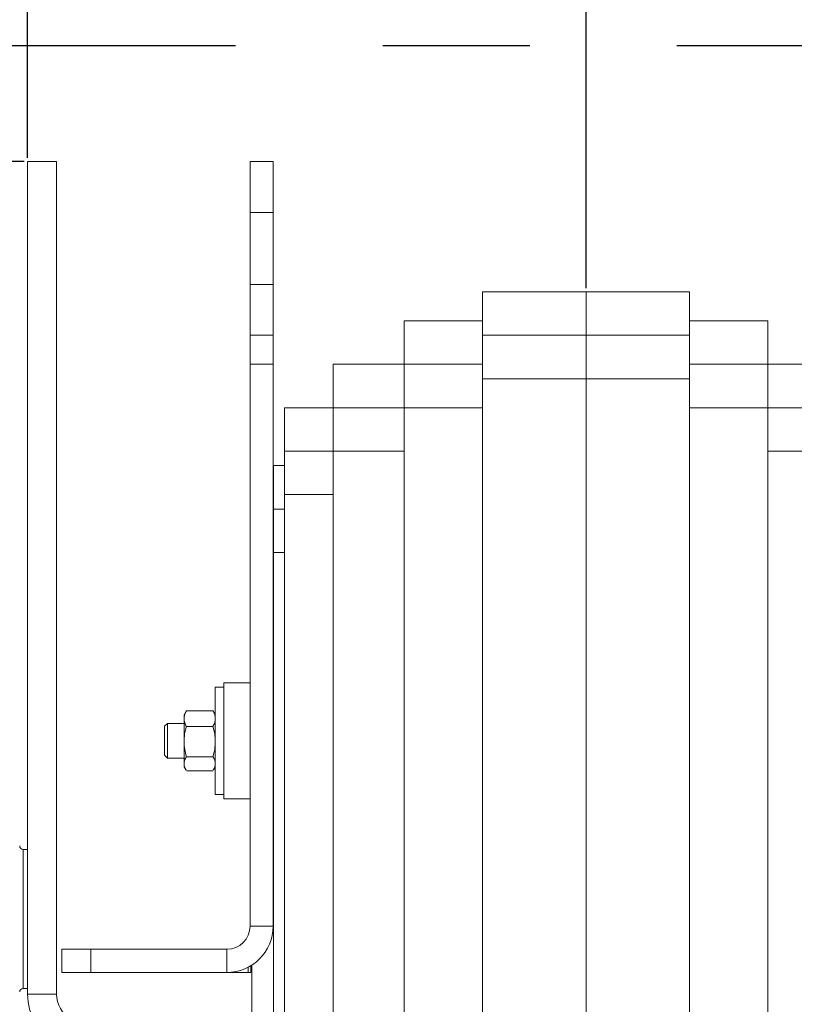
# Model space of a CAD drawing. Extents: x 0 to 420, y 0 to 297.
# Drawn here: x 224 to 238, y 238 to 255 of the extents above; entities that cross this region are included whole.
import ezdxf

# ---------------------------------------------------------------- set-up
doc = ezdxf.new("R2010")
doc.units = 0
doc.header["$MEASUREMENT"] = 0
doc.header["$PDMODE"] = 3
doc.linetypes.add('CENTERX2', pattern=[20.32, 12.7, -2.54, 2.54, -2.54])
doc.linetypes.add('PHANTOM', pattern=[12.7, 6.35, -1.27, 1.27, -1.27, 1.27, -1.27])
doc.layers.get('0').update_dxf_attribs({"linetype": 'CONTINUOUS'})
doc.layers.get('DEFPOINTS').update_dxf_attribs({"linetype": 'CONTINUOUS'})
doc.layers.add('FORMAT', color=7, linetype='CONTINUOUS')
doc.styles.add('SLDTEXTSTYLE0', font='TXT', dxfattribs={"width": 0.605})
doc.dimstyles.new('SLDDIMSTYLE0', dxfattribs={"dimtxt": 3.5, "dimasz": 3.302, "dimexe": 0, "dimexo": 0.0625, "dimgap": 0.875, "dimtad": 1, "dimdec": 0, "dimlfac": 20, "dimrnd": 1e-09, "dimzin": 12, "dimdsep": 46, "dimtxsty": 'SLDTEXTSTYLE0', "dimsah": 1, "dimcen": 0.09, "dimadec": 0, "dimazin": 3, "dimtfac": 1, "dimtdec": 0, "dimtofl": 0, "dimtmove": 0, "dimatfit": 3, "dimfxl": 1, "dimfrac": 2, "dimtolj": 1, "dimtzin": 12, "dimarcsym": 0})
doc.dimstyles.new('SLDDIMSTYLE2', dxfattribs={"dimtxt": 3.5, "dimasz": 3.302, "dimexe": 0, "dimexo": 0.0625, "dimgap": 0.875, "dimtad": 1, "dimdec": 0, "dimlfac": 20, "dimrnd": 1e-09, "dimzin": 12, "dimdsep": 46, "dimtxsty": 'SLDTEXTSTYLE0', "dimsah": 1, "dimcen": 0.09, "dimadec": 0, "dimazin": 3, "dimtfac": 1, "dimtdec": 0, "dimtmove": 0, "dimatfit": 0, "dimfxl": 1, "dimfrac": 2, "dimtolj": 1, "dimtzin": 12, "dimarcsym": 0})

# ---------------------------------------------------------------- blocks, each defined once
blk = doc.blocks.new('*D114')
at = {"layer": 'DEFPOINTS', "color": 0, "lineweight": -3}
for p in [(252.017, 269.781), (234.261, 250.531), (252.017, 228.973)]:
    blk.add_point(p, dxfattribs=at)
at = {"layer": 'FORMAT', "color": 0, "lineweight": -2}
for p, q in [((234.261, 250.593), (234.261, 269.781)), ((237.563, 269.781), (248.715, 269.781)), ((252.017, 229.035), (252.017, 269.781))]:
    blk.add_line(p, q, dxfattribs=at)
at = {"layer": 'FORMAT', "color": 0, "lineweight": -3}
for points in [[(237.563, 270.331), (237.563, 269.23), (234.261, 269.781)], [(248.715, 270.331), (248.715, 269.23), (252.017, 269.781)]]:
    blk.add_solid(points, dxfattribs=at)
at = {"layer": 'FORMAT', "color": 0, "insert": (243.139, 274.156), "char_height": 3.5, "attachment_point": 2, "style": 'SLDTEXTSTYLE0'}
blk.add_mtext('\\A1;355', dxfattribs=at)
blk = doc.blocks.new('*D115')
at = {"layer": 'DEFPOINTS', "color": 0, "lineweight": -3}
for p in [(224.621, 262.781), (224.621, 252.781), (234.261, 250.531)]:
    blk.add_point(p, dxfattribs=at)
at = {"layer": 'FORMAT', "color": 0, "lineweight": -2}
for p, q in [((224.621, 252.843), (224.621, 262.781)), ((230.959, 262.781), (227.923, 262.781)), ((234.261, 250.593), (234.261, 262.781))]:
    blk.add_line(p, q, dxfattribs=at)
at = {"layer": 'FORMAT', "color": 0, "lineweight": -3}
for points in [[(227.923, 263.331), (227.923, 262.23), (224.621, 262.781)], [(230.959, 263.331), (230.959, 262.23), (234.261, 262.781)]]:
    blk.add_solid(points, dxfattribs=at)
at = {"layer": 'FORMAT', "color": 0, "insert": (229.441, 267.156), "char_height": 3.5, "attachment_point": 2, "style": 'SLDTEXTSTYLE0'}
blk.add_mtext('\\A1;193', dxfattribs=at)
blk = doc.blocks.new('*D116')
at = {"layer": 'DEFPOINTS', "color": 0, "lineweight": -3}
for p in [(221.121, 269.781), (234.261, 250.531), (221.121, 246.781)]:
    blk.add_point(p, dxfattribs=at)
at = {"layer": 'FORMAT', "color": 0, "lineweight": -2}
for p, q in [((221.121, 246.843), (221.121, 269.781)), ((230.959, 269.781), (224.423, 269.781)), ((234.261, 250.593), (234.261, 269.781))]:
    blk.add_line(p, q, dxfattribs=at)
at = {"layer": 'FORMAT', "color": 0, "lineweight": -3}
for points in [[(224.423, 270.331), (224.423, 269.23), (221.121, 269.781)], [(230.959, 270.331), (230.959, 269.23), (234.261, 269.781)]]:
    blk.add_solid(points, dxfattribs=at)
at = {"layer": 'FORMAT', "color": 0, "insert": (227.691, 274.156), "char_height": 3.5, "attachment_point": 2, "style": 'SLDTEXTSTYLE0'}
blk.add_mtext('\\A1;263', dxfattribs=at)
blk = doc.blocks.new('*D122')
at = {"layer": 'DEFPOINTS', "color": 0, "lineweight": -3}
for p in [(188.845, 252.781), (224.621, 252.781), (215.511, 146.281)]:
    blk.add_point(p, dxfattribs=at)
at = {"layer": 'FORMAT', "color": 0, "lineweight": -2}
for p, q in [((224.559, 252.781), (188.845, 252.781)), ((188.845, 149.583), (188.845, 249.479)), ((215.449, 146.281), (188.845, 146.281))]:
    blk.add_line(p, q, dxfattribs=at)
at = {"layer": 'FORMAT', "color": 0, "lineweight": -3}
for points in [[(188.295, 249.479), (189.395, 249.479), (188.845, 252.781)], [(188.295, 149.583), (189.395, 149.583), (188.845, 146.281)]]:
    blk.add_solid(points, dxfattribs=at)
at = {"layer": 'FORMAT', "color": 0, "insert": (184.47, 199.531), "char_height": 3.5, "attachment_point": 2, "rotation": 90, "style": 'SLDTEXTSTYLE0'}
blk.add_mtext('\\A1;2130', dxfattribs=at)

msp = doc.modelspace()

# ---------------------------------------------------------------- linework, layer by layer
at = {"color": 7, "linetype": 'CENTERX2'}
msp.add_line((215.511, 254.781), (260.111, 254.781), dxfattribs=at)
msp.add_line((215.511, 254.781), (260.111, 254.781), dxfattribs=at)
at = {"color": 7, "linetype": 'Continuous', "lineweight": 15}
for p, q in [((224.621, 252.781), (225.121, 252.781)), ((224.621, 238.408), (224.621, 252.781)), ((225.121, 238.408), (225.121, 252.781)), ((228.861, 252.781), (228.461, 252.781)), ((228.461, 251.902), (228.461, 252.781)), ((228.861, 251.902), (228.861, 252.781)), ((228.461, 250.659), (228.461, 251.902)), ((228.861, 250.659), (228.861, 251.902)), ((228.461, 249.781), (228.461, 250.659)), ((228.861, 250.659), (228.861, 249.781)), ((232.476, 250.531), (234.261, 250.531)), ((232.476, 249.781), (232.476, 250.531)), ((236.046, 250.531), (234.261, 250.531)), ((234.261, 249.781), (234.261, 250.531)), ((236.046, 249.781), (236.046, 250.531)), ((231.119, 250.031), (232.476, 250.031)), ((231.119, 249.281), (231.119, 250.031)), ((237.403, 250.031), (236.046, 250.031)), ((237.403, 249.281), (237.403, 250.031)), ((228.461, 249.781), (228.861, 249.781)), ((228.461, 249.281), (228.461, 249.781)), ((228.861, 249.781), (228.861, 249.281)), ((232.476, 249.781), (232.476, 249.031)), ((232.476, 249.781), (234.261, 249.781)), ((236.046, 249.781), (234.261, 249.781)), ((234.261, 249.781), (234.261, 249.031)), ((236.046, 249.781), (236.046, 249.031)), ((228.461, 249.281), (228.461, 239.581)), ((228.861, 249.281), (228.861, 239.581)), ((229.895, 249.281), (231.119, 249.281)), ((229.895, 248.531), (229.895, 249.281)), ((231.119, 249.281), (231.119, 248.531)), ((231.119, 249.281), (232.476, 249.281)), ((232.476, 249.281), (232.476, 249.031)), ((237.403, 249.281), (236.046, 249.281)), ((236.046, 249.281), (236.046, 249.031)), ((237.403, 249.281), (237.403, 248.531)), ((238.627, 249.281), (237.403, 249.281)), ((232.476, 249.031), (234.261, 249.031)), ((232.476, 249.031), (232.476, 234.531)), ((236.046, 249.031), (234.261, 249.031)), ((234.261, 234.531), (234.261, 249.031)), ((236.046, 234.531), (236.046, 249.031)), ((229.055, 248.531), (229.895, 248.531)), ((229.055, 247.781), (229.055, 248.531)), ((229.895, 248.531), (229.895, 247.781)), ((229.895, 248.531), (231.119, 248.531)), ((231.119, 248.531), (232.476, 248.531)), ((231.119, 248.531), (231.119, 234.531)), ((237.403, 248.531), (236.046, 248.531)), ((237.403, 234.531), (237.403, 248.531)), ((238.627, 248.531), (237.403, 248.531)), ((229.055, 247.781), (229.895, 247.781)), ((229.055, 247.781), (229.055, 247.031)), ((229.895, 247.781), (231.119, 247.781)), ((229.895, 247.781), (229.895, 236.338)), ((238.627, 247.781), (237.403, 247.781)), ((228.863, 247.531), (229.055, 247.531)), ((228.863, 246.781), (228.863, 247.531)), ((229.055, 247.031), (229.895, 247.031)), ((229.055, 247.031), (229.055, 236.781)), ((228.863, 246.781), (228.863, 246.031)), ((228.863, 246.781), (229.055, 246.781)), ((228.863, 246.031), (229.055, 246.031)), ((228.863, 246.031), (228.863, 236.781)), ((228.461, 243.781), (228.011, 243.781)), ((228.011, 242.781), (228.011, 243.781)), ((228.863, 243.881), (228.861, 243.881)), ((228.011, 243.706), (227.861, 243.706)), ((227.861, 243.672), (227.861, 243.706)), ((227.861, 241.856), (227.861, 243.672)), ((227.356, 243.29), (227.321, 243.231)), ((227.321, 243.162), (227.321, 243.231)), ((227.362, 243.3), (227.356, 243.289)), ((227.821, 243.3), (227.362, 243.3)), ((227.826, 243.289), (227.821, 243.3)), ((227.861, 243.231), (227.827, 243.29)), ((227.036, 243.081), (226.986, 243.031)), ((227.321, 243.081), (227.036, 243.081)), ((227.036, 243.081), (227.036, 242.481)), ((227.321, 242.765), (227.321, 243.162)), ((226.986, 242.531), (226.986, 243.031)), ((227.821, 243.025), (227.362, 243.025)), ((227.321, 242.383), (227.321, 242.765)), ((228.011, 241.781), (228.011, 242.781)), ((226.986, 242.531), (227.036, 242.481)), ((227.036, 242.481), (227.321, 242.481)), ((227.321, 242.331), (227.321, 242.383)), ((227.362, 242.506), (227.821, 242.506)), ((227.321, 242.331), (227.356, 242.271)), ((227.362, 242.261), (227.821, 242.261)), ((227.827, 242.271), (227.861, 242.331)), ((227.861, 241.856), (228.011, 241.856)), ((228.011, 241.781), (228.461, 241.781)), ((224.621, 240.906), (224.544, 240.906)), ((225.211, 238.781), (225.211, 239.181)), ((225.211, 239.181), (225.711, 239.181)), ((228.061, 239.181), (225.711, 239.181)), ((228.476, 238.897), (228.476, 238.781)), ((228.49, 236.781), (228.49, 238.905)), ((225.711, 238.781), (225.211, 238.781)), ((228.061, 238.781), (225.711, 238.781)), ((228.426, 238.781), (228.061, 238.781)), ((228.476, 238.781), (228.426, 238.781)), ((224.544, 238.506), (224.621, 238.506))]:
    msp.add_line(p, q, dxfattribs=at)
at = {"color": 8, "linetype": 'PHANTOM', "lineweight": 0}
for p, q in [((228.861, 251.902), (228.461, 251.902)), ((228.461, 250.659), (228.861, 250.659)), ((228.861, 249.281), (228.461, 249.281)), ((224.544, 240.906), (224.544, 238.506)), ((228.861, 240.725), (228.863, 240.725)), ((228.863, 240.65), (228.861, 240.65)), ((228.461, 239.581), (228.861, 239.581)), ((225.711, 239.181), (225.711, 238.781)), ((228.061, 239.181), (228.061, 238.781)), ((228.426, 238.781), (228.426, 238.869)), ((224.621, 238.408), (225.121, 238.408))]:
    msp.add_line(p, q, dxfattribs=at)
at = {"color": 7, "linetype": 'Continuous', "lineweight": 15}
for centre, radius, start, end in [((224.544, 240.966), 0.06, 180, 270), ((228.061, 239.581), 0.8, 270, 0), ((228.061, 239.581), 0.4, 270, 0), ((224.544, 238.446), 0.06, 90, 180), ((225.621, 238.408), 1, 180, 240), ((225.621, 238.408), 0.5, 180, 240)]:
    msp.add_arc(centre, radius, start, end, dxfattribs=at)
for points, knots in [([(227.321, 243.162), (227.323, 243.185), (227.327, 243.232), (227.35, 243.277), (227.362, 243.3)], [0, 0, 0, 0, 0.494511, 1, 1, 1, 1]), ([(227.821, 243.3), (227.832, 243.278), (227.855, 243.233), (227.859, 243.186), (227.861, 243.162)], [0, 0, 0, 0, 0.495458, 1, 1, 1, 1]), ([(227.362, 243.025), (227.35, 243.047), (227.328, 243.092), (227.323, 243.139), (227.321, 243.162)], [0, 0, 0, 0, 0.495458, 1, 1, 1, 1]), ([(227.861, 243.162), (227.859, 243.139), (227.855, 243.093), (227.833, 243.048), (227.821, 243.025)], [0, 0, 0, 0, 0.494511, 1, 1, 1, 1]), ([(227.321, 242.765), (227.323, 242.809), (227.327, 242.897), (227.35, 242.982), (227.362, 243.025)], [0, 0, 0, 0, 0.494511, 1, 1, 1, 1]), ([(227.821, 243.025), (227.832, 242.983), (227.855, 242.898), (227.859, 242.81), (227.861, 242.765)], [0, 0, 0, 0, 0.495458, 1, 1, 1, 1]), ([(227.362, 242.506), (227.35, 242.548), (227.328, 242.633), (227.323, 242.721), (227.321, 242.765)], [0, 0, 0, 0, 0.495458, 1, 1, 1, 1]), ([(227.861, 242.765), (227.859, 242.722), (227.855, 242.634), (227.833, 242.549), (227.821, 242.506)], [0, 0, 0, 0, 0.494511, 1, 1, 1, 1]), ([(227.321, 242.383), (227.323, 242.404), (227.327, 242.445), (227.35, 242.485), (227.362, 242.506)], [0, 0, 0, 0, 0.494511, 1, 1, 1, 1]), ([(227.356, 242.272), (227.347, 242.288), (227.327, 242.325), (227.323, 242.363), (227.321, 242.383)], [0, 0, 0, 0, 0.446824, 1, 1, 1, 1]), ([(227.821, 242.506), (227.832, 242.486), (227.855, 242.446), (227.859, 242.404), (227.861, 242.383)], [0, 0, 0, 0, 0.495458, 1, 1, 1, 1]), ([(227.861, 242.383), (227.859, 242.363), (227.856, 242.325), (227.836, 242.289), (227.826, 242.272)], [0, 0, 0, 0, 0.542157, 1, 1, 1, 1])]:
    msp.add_open_spline(points, degree=3, knots=knots, dxfattribs=at)

# ---------------------------------------------------------------- dimensions: what is measured, and where the dimension line sits
at = {"layer": 'FORMAT'}
for base, p2, dimstyle, picture, middle in [((221.121, 269.781), (221.121, 246.781), 'SLDDIMSTYLE0', '*D116', (227.691, 269.781)), ((252.017, 269.781), (252.017, 228.973), 'SLDDIMSTYLE0', '*D114', (243.139, 269.781)), ((224.621, 262.781), (224.621, 252.781), 'SLDDIMSTYLE2', '*D115', (229.441, 262.781))]:
    dim = msp.add_linear_dim(base=base, p1=(234.261, 250.531), p2=p2, dimstyle=dimstyle, dxfattribs=at)
    dim.commit()
    dim.dimension.update_dxf_attribs({"geometry": picture, "text_midpoint": middle, "dimtype": 160})
dim = msp.add_linear_dim(base=(188.845, 252.781), p1=(215.511, 146.281), p2=(224.621, 252.781), angle=90, dimstyle='SLDDIMSTYLE0', dxfattribs=at)
dim.commit()
dim.dimension.update_dxf_attribs({"geometry": '*D122', "text_midpoint": (188.845, 199.531), "dimtype": 160})

doc.saveas('drawing.dxf')
